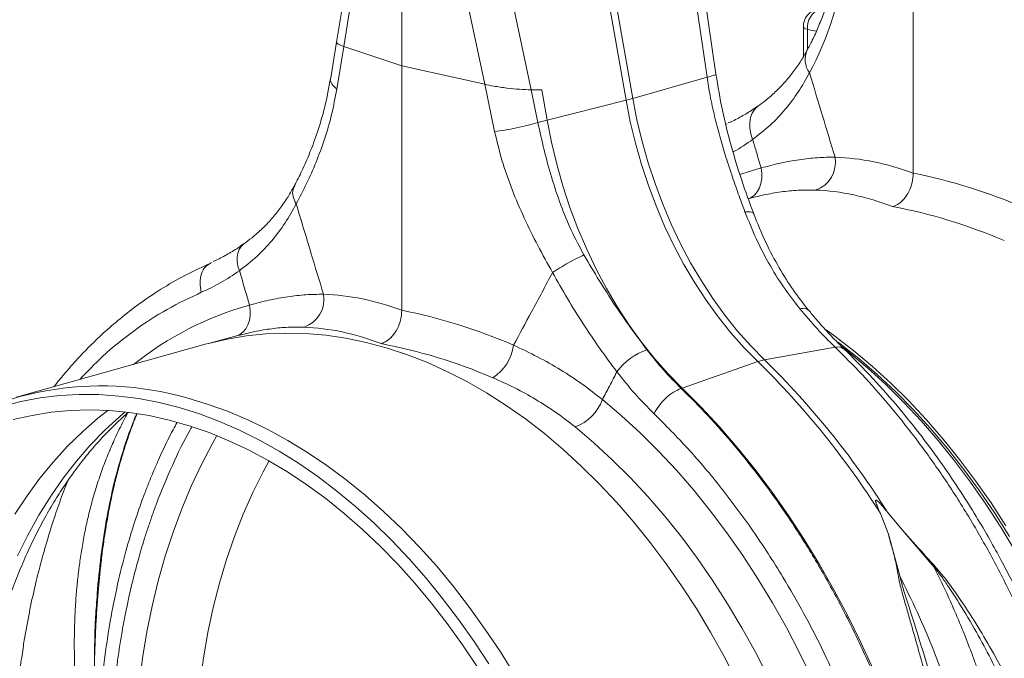
# Model space of a CAD drawing. Units: millimetres. Extents: x -1371 to 9835, y 3700 to 8062.
# Drawn here: x 6758 to 7030, y 4659 to 4836 of the extents above; entities that cross this region are included whole.
import ezdxf

# ---------------------------------------------------------------- set-up
doc = ezdxf.new("R2010")
doc.units = ezdxf.units.MM
doc.linetypes.add('SLD-Solid', pattern=[0])
doc.layers.add('ACO_DRAINAGE', color=7, linetype='SLD-Solid')

# ---------------------------------------------------------------- blocks, each defined once
blk = doc.blocks.new('ACO - 32915 32917 - ISO')
at = {"layer": 'ACO_DRAINAGE', "linetype": 'SLD-Solid', "lineweight": 0}
for p, q in [((238.2, 515.98), (249.92, 448.82)), ((251.77, 449.31), (240.06, 516.39)), ((329.33, 428.65), (329.33, 505.27)), ((267.42, 489.11), (272.33, 455.2)), ((274.77, 455.97), (269.86, 489.89)), ((172.99, 484.07), (169.86, 464.87)), ((174.84, 482), (171.86, 463.65)), ((187.91, 458.34), (187.91, 477)), ((223.64, 451.69), (218.53, 476.02)), ((206.58, 473.5), (210.84, 453.21)), ((298.94, 469.18), (298.94, 460.87)), ((298.99, 468.99), (298.94, 469.18)), ((299.2, 468.75), (298.99, 468.99)), ((299.58, 468.53), (299.2, 468.75)), ((300.11, 468.32), (299.58, 468.53)), ((302.52, 467.87), (300.11, 468.32)), ((300.11, 468.32), (300.11, 462.85)), ((169.86, 464.87), (168.26, 454.98)), ((171.86, 463.65), (169.93, 451.84)), ((171.86, 463.65), (187.91, 458.34)), ((187.91, 390.76), (187.91, 458.34)), ((187.91, 458.34), (210.84, 453.21)), ((272.33, 455.2), (251.77, 449.31)), ((210.84, 453.21), (213.59, 440.14)), ((223.64, 451.69), (226.65, 451.67)), ((225.54, 442.66), (223.64, 451.69)), ((226.65, 451.67), (228.11, 443.31)), ((252.94, 443.35), (251.77, 449.31)), ((228.11, 443.31), (249.92, 448.82)), ((249.92, 448.82), (251.09, 442.85)), ((286.38, 447.15), (285.49, 446.33)), ((286.39, 447.16), (286.38, 447.15)), ((284.34, 444.03), (284.12, 442.64)), ((284.8, 445.27), (284.34, 444.03)), ((285.49, 446.33), (284.8, 445.27)), ((225.54, 442.66), (228.11, 443.31)), ((228.11, 443.31), (229.31, 437.19)), ((251.09, 442.85), (252.51, 436.92)), ((254.36, 437.42), (252.94, 443.35)), ((277.84, 442.3), (277.5, 442.15)), ((284.12, 442.64), (284.15, 441.13)), ((284.15, 441.13), (284.42, 439.56)), ((284.42, 439.56), (284.92, 437.98)), ((229.31, 437.19), (230.76, 431.12)), ((252.51, 436.92), (254.17, 431.06)), ((256.02, 431.55), (254.36, 437.42)), ((230.76, 431.12), (232.47, 425.11)), ((254.17, 431.06), (256.08, 425.28)), ((257.93, 425.77), (256.02, 431.55)), ((281.42, 428.26), (281.97, 428.45)), ((281.97, 428.45), (287.24, 430.09)), ((287.24, 430.09), (287.44, 428.63)), ((287.44, 428.63), (287.42, 427.19)), ((232.47, 425.11), (234.42, 419.18)), ((256.08, 425.28), (258.22, 419.6)), ((260.06, 420.09), (257.93, 425.77)), ((287.21, 425.83), (286.79, 424.58)), ((287.42, 427.19), (287.21, 425.83)), ((284.52, 421.94), (283.64, 421.56)), ((285.43, 422.6), (284.52, 421.94)), ((286.19, 423.49), (285.43, 422.6)), ((286.79, 424.58), (286.19, 423.49)), ((258.22, 419.6), (260.58, 414.05)), ((262.43, 414.55), (260.06, 420.09)), ((284.05, 421.67), (283.72, 421.59)), ((234.42, 419.18), (236.61, 413.37)), ((260.58, 414.05), (263.15, 408.65)), ((265, 409.14), (262.43, 414.55)), ((236.61, 413.37), (239.03, 407.68)), ((143.47, 408.37), (142.92, 407.53)), ((144.18, 409.03), (143.47, 408.37)), ((144.19, 409.03), (144.18, 409.03)), ((263.15, 408.65), (265.93, 403.41)), ((267.78, 403.91), (265, 409.14)), ((142.56, 406.54), (142.38, 405.42)), ((142.92, 407.53), (142.56, 406.54)), ((239.03, 407.68), (241.67, 402.14)), ((135.29, 403.96), (134.46, 403.37)), ((142.38, 405.42), (142.4, 404.22)), ((142.4, 404.22), (142.62, 402.96)), ((142.62, 402.96), (143.03, 401.7)), ((265.93, 403.41), (268.91, 398.37)), ((270.76, 398.86), (267.78, 403.91)), ((241.67, 402.14), (244.52, 396.78)), ((268.91, 398.37), (272.07, 393.53)), ((273.92, 394.02), (270.76, 398.86)), ((244.52, 396.78), (247.57, 391.61)), ((145.82, 392.2), (146.01, 390.74)), ((272.07, 393.53), (275.41, 388.91)), ((277.26, 389.4), (273.92, 394.02)), ((146, 389.31), (145.78, 387.94)), ((146.01, 390.74), (146, 389.31)), ((247.57, 391.61), (250.81, 386.64)), ((280.75, 385.02), (277.26, 389.4)), ((145.37, 386.69), (144.77, 385.61)), ((145.78, 387.94), (145.37, 386.69)), ((250.81, 386.64), (254.23, 381.91)), ((275.41, 388.91), (278.9, 384.53)), ((143.1, 384.05), (142.22, 383.68)), ((144, 384.72), (143.1, 384.05)), ((144.77, 385.61), (144, 384.72)), ((144.94, 383.7), (150.34, 384.26)), ((150.34, 384.26), (155.8, 384.47)), ((155.8, 384.47), (161.32, 384.33)), ((161.32, 384.33), (166.87, 383.86)), ((166.87, 383.86), (172.45, 383.04)), ((278.9, 384.53), (282.55, 380.41)), ((284.39, 380.9), (280.75, 385.02)), ((305.21, 385.38), (307.64, 383.63)), ((133.56, 381.35), (81.41, 366.71)), ((133.56, 381.35), (134.35, 381.57)), ((134.35, 381.57), (134.52, 381.61)), ((142.63, 383.78), (134.52, 381.61)), ((134.52, 381.61), (139.6, 382.81)), ((139.6, 382.81), (144.94, 383.7)), ((172.45, 383.04), (178.04, 381.87)), ((178.04, 381.87), (183.64, 380.37)), ((254.23, 381.91), (257.81, 377.42)), ((307.64, 383.63), (312.89, 379.58)), ((308.5, 381.97), (309.01, 381.58)), ((309.01, 381.58), (314.24, 377.44)), ((183.64, 380.37), (189.24, 378.54)), ((189.24, 378.54), (194.81, 376.37)), ((282.55, 380.41), (286.32, 376.56)), ((288.17, 377.05), (284.39, 380.9)), ((307.71, 380.57), (288.17, 377.05)), ((310.02, 380.36), (311.48, 379.2)), ((311.48, 379.2), (316.64, 374.86)), ((312.89, 379.58), (318.05, 375.24)), ((194.81, 376.37), (200.36, 373.87)), ((257.81, 377.42), (261.55, 373.2)), ((265.42, 369.25), (286.32, 376.56)), ((314.24, 377.44), (319.38, 373)), ((200.36, 373.87), (205.88, 371.05)), ((261.55, 373.2), (265.42, 369.25)), ((316.64, 374.86), (321.7, 370.24)), ((318.05, 375.24), (323.11, 370.61)), ((319.38, 373), (324.42, 368.28)), ((205.88, 371.05), (211.34, 367.91)), ((321.7, 370.24), (326.65, 365.34)), ((323.11, 370.61), (328.06, 365.72)), ((211.34, 367.91), (216.74, 364.46)), ((265.16, 369.16), (265.42, 369.25)), ((265.42, 369.25), (270.65, 364.01)), ((324.42, 368.28), (329.33, 363.29)), ((77.41, 364.19), (82.62, 365.53)), ((82.62, 365.53), (87.91, 366.52)), ((87.91, 366.52), (93.27, 367.17)), ((93.27, 367.17), (98.69, 367.48)), ((98.69, 367.48), (104.17, 367.44)), ((104.17, 367.44), (109.68, 367.06)), ((109.68, 367.06), (115.23, 366.34)), ((115.23, 366.34), (120.8, 365.27)), ((120.8, 365.27), (126.37, 363.86)), ((128.52, 366.53), (134.13, 364.85)), ((134.13, 364.85), (139.74, 362.84)), ((243.38, 366.06), (248.65, 361.6)), ((326.65, 365.34), (331.48, 360.18)), ((328.06, 365.72), (332.89, 360.56)), ((85.69, 361.72), (90.95, 362.57)), ((90.95, 362.57), (96.28, 363.08)), ((96.28, 363.08), (101.68, 363.23)), ((101.68, 363.23), (107.11, 363.04)), ((103.86, 360.9), (106.62, 363.08)), ((107.11, 363.04), (112.59, 362.51)), ((111.45, 362.65), (110, 361.42)), ((112.59, 362.51), (118.09, 361.63)), ((126.37, 363.86), (131.95, 362.11)), ((131.95, 362.11), (137.51, 360.03)), ((139.74, 362.84), (145.32, 360.49)), ((216.74, 364.46), (222.08, 360.71)), ((270.65, 364.01), (275.76, 358.5)), ((329.33, 363.29), (334.13, 358.04)), ((80.51, 360.53), (85.69, 361.72)), ((99.6, 357.2), (103.86, 360.9)), ((110, 361.42), (105.82, 357.58)), ((118.09, 361.63), (123.6, 360.41)), ((123.6, 360.41), (129.12, 358.85)), ((137.51, 360.03), (143.04, 357.62)), ((145.32, 360.49), (150.88, 357.81)), ((222.08, 360.71), (227.33, 356.66)), ((248.65, 361.6), (253.83, 356.86)), ((331.48, 360.18), (336.18, 354.77)), ((332.89, 360.56), (337.59, 355.15)), ((95.51, 353.2), (99.6, 357.2)), ((105.82, 357.58), (101.8, 353.44)), ((129.12, 358.85), (134.62, 356.95)), ((134.62, 356.95), (140.11, 354.71)), ((143.04, 357.62), (148.54, 354.88)), ((150.88, 357.81), (156.38, 354.81)), ((227.33, 356.66), (232.49, 352.32)), ((241.02, 354.14), (235.83, 358.53)), ((253.83, 356.86), (258.89, 351.84)), ((275.76, 358.5), (280.74, 352.74)), ((334.13, 358.04), (338.79, 352.54)), ((135.55, 353.94), (132.51, 348.16)), ((136.78, 356.11), (135.55, 353.94)), ((140.11, 354.71), (145.57, 352.15)), ((148.54, 354.88), (153.99, 351.83)), ((156.38, 354.81), (161.83, 351.49)), ((246.11, 349.46), (241.02, 354.14)), ((336.18, 354.77), (340.74, 349.12)), ((337.59, 355.15), (342.15, 349.5)), ((91.59, 348.91), (95.51, 353.2)), ((101.8, 353.44), (97.96, 349.02)), ((145.57, 352.15), (150.99, 349.26)), ((153.99, 351.83), (159.38, 348.46)), ((161.83, 351.49), (167.22, 347.86)), ((232.49, 352.32), (237.55, 347.69)), ((258.89, 351.84), (263.83, 346.56)), ((280.74, 352.74), (285.58, 346.74)), ((338.79, 352.54), (343.3, 346.79)), ((87.85, 344.34), (91.59, 348.91)), ((97.96, 349.02), (94.3, 344.31)), ((149.58, 346.07), (151.24, 349.12)), ((150.99, 349.26), (156.35, 346.06)), ((159.38, 348.46), (164.71, 344.78)), ((251.08, 344.5), (246.11, 349.46)), ((340.74, 349.12), (345.15, 343.24)), ((342.15, 349.5), (346.56, 343.62)), ((132.51, 348.16), (129.68, 342.14)), ((146.73, 340.35), (149.58, 346.07)), ((156.35, 346.06), (161.65, 342.54)), ((167.22, 347.86), (172.53, 343.93)), ((237.55, 347.69), (242.5, 342.8)), ((263.83, 346.56), (268.63, 341.03)), ((285.58, 346.74), (290.27, 340.51)), ((343.3, 346.79), (347.66, 340.82)), ((84.3, 339.49), (87.85, 344.34)), ((94.3, 344.31), (90.84, 339.34)), ((164.71, 344.78), (169.95, 340.8)), ((172.53, 343.93), (177.75, 339.7)), ((255.93, 339.29), (251.08, 344.5)), ((345.15, 343.24), (349.4, 337.14)), ((346.56, 343.62), (350.82, 337.52)), ((129.68, 342.14), (127.07, 335.91)), ((144.09, 334.41), (146.73, 340.35)), ((161.65, 342.54), (166.87, 338.73)), ((169.95, 340.8), (175.11, 336.53)), ((242.5, 342.8), (247.33, 337.64)), ((268.63, 341.03), (273.3, 335.25)), ((290.27, 340.51), (294.81, 334.06)), ((347.66, 340.82), (351.86, 334.64)), ((80.94, 334.39), (84.3, 339.49)), ((90.84, 339.34), (87.57, 334.11)), ((166.87, 338.73), (172.01, 334.61)), ((177.75, 339.7), (182.87, 335.18)), ((247.33, 337.64), (252.03, 332.23)), ((260.65, 333.81), (255.93, 339.29)), ((127.07, 335.91), (124.69, 329.47)), ((175.11, 336.53), (180.17, 331.98)), ((182.87, 335.18), (187.89, 330.39)), ((273.3, 335.25), (277.82, 329.24)), ((322.09, 335.08), (326.33, 329.96)), ((349.4, 337.14), (353.49, 330.83)), ((350.82, 337.52), (354.91, 331.21)), ((87.57, 334.11), (84.51, 328.63)), ((141.68, 328.25), (144.09, 334.41)), ((172.01, 334.61), (177.05, 330.21)), ((252.03, 332.23), (256.59, 326.58)), ((265.22, 328.1), (260.65, 333.81)), ((294.81, 334.06), (299.18, 327.39)), ((320.24, 334.59), (322.48, 328.9)), ((351.86, 334.64), (355.9, 328.24)), ((124.69, 329.47), (122.53, 322.83)), ((177.05, 330.21), (181.98, 325.53)), ((180.17, 331.98), (185.12, 327.15)), ((187.89, 330.39), (192.79, 325.32)), ((326.33, 329.96), (335.01, 319.89)), ((353.49, 330.83), (357.41, 324.33)), ((84.51, 328.63), (81.65, 322.92)), ((139.49, 321.89), (141.68, 328.25)), ((185.12, 327.15), (189.95, 322.06)), ((269.65, 322.15), (265.22, 328.1)), ((277.82, 329.24), (282.18, 323.01)), ((299.18, 327.39), (303.38, 320.53)), ((325.58, 317.36), (322.48, 328.9)), ((181.98, 325.53), (186.8, 320.57)), ((192.79, 325.32), (197.56, 319.99)), ((256.59, 326.58), (261, 320.7)), ((122.53, 322.83), (120.6, 316.01)), ((137.53, 315.35), (139.49, 321.89)), ((189.95, 322.06), (194.65, 316.71)), ((273.91, 315.98), (269.65, 322.15)), ((282.18, 323.01), (286.38, 316.56)), ((186.8, 320.57), (191.5, 315.36)), ((197.56, 319.99), (202.19, 314.42)), ((261, 320.7), (265.26, 314.59)), ((303.38, 320.53), (307.4, 313.49)), ((120.6, 316.01), (118.92, 309.01)), ((194.65, 316.71), (199.21, 311.12)), ((278, 309.6), (273.91, 315.98)), ((286.38, 316.56), (290.4, 309.93)), ((135.81, 308.62), (137.53, 315.35)), ((191.5, 315.36), (196.05, 309.91)), ((202.19, 314.42), (206.68, 308.61)), ((265.26, 314.59), (269.35, 308.29)), ((307.4, 313.49), (311.23, 306.27)), ((199.21, 311.12), (203.62, 305.3)), ((103.49, 309.05), (103.21, 304.66)), ((118.92, 309.01), (117.47, 301.87)), ((134.33, 301.74), (135.81, 308.62)), ((196.05, 309.91), (200.46, 304.21)), ((206.68, 308.61), (211.01, 302.57)), ((269.35, 308.29), (273.26, 301.78)), ((281.92, 303.02), (278, 309.6)), ((290.4, 309.93), (294.24, 303.1)), ((203.62, 305.3), (207.88, 299.25)), ((311.23, 306.27), (314.87, 298.89)), ((200.46, 304.21), (204.72, 298.29)), ((211.01, 302.57), (215.17, 296.32)), ((285.66, 296.27), (281.92, 303.02)), ((294.24, 303.1), (297.9, 296.11)), ((117.47, 301.87), (116.26, 294.57)), ((133.09, 294.71), (134.33, 301.74)), ((273.26, 301.78), (277, 295.1)), ((204.72, 298.29), (208.81, 292.15)), ((207.88, 299.25), (211.97, 293)), ((314.87, 298.89), (318.31, 291.36)), ((116.26, 294.57), (115.3, 287.15)), ((132.09, 287.54), (133.09, 294.71)), ((215.17, 296.32), (219.17, 289.86)), ((277, 295.1), (280.54, 288.24)), ((289.2, 289.34), (285.66, 296.27)), ((297.9, 296.11), (301.36, 288.96))]:
    blk.add_line(p, q, dxfattribs=at)
for centre, radius, start, end in [((303.94, 469.18), 5, 104.998, 180), ((305.52, 468.95), 5.45, 110.3029, 186.6525), ((305.68, 460.08), 6.23, 155.1198, 215.9613), ((234.89, 508.59), 61.63, 284.1082, 285.8877), ((299.74, 431.64), 8.08, 288.4997, 10.1629), ((158.32, 393.76), 8.08, 288.4997, 10.1629), ((170.01, 305.46), 90.05, 105.5842, 128.6369), ((206.19, 382.86), 12.76, 302.6531, 352.0676), ((261.42, 363.43), 17.41, 109.3043, 143.6973), ((290.38, 365.12), 12.14, 100.4767, 109.5192), ((125.7, 212.06), 229.92, 32.2045, 45.6833), ((127.55, 212.55), 229.92, 32.2045, 45.6833), ((104.78, 283.78), 86.08, 73.9966, 126.4534), ((231.36, 370.56), 12.83, 290.401, 339.4916)]:
    blk.add_arc(centre, radius, start, end, dxfattribs=at)
for centre, major_axis, ratio, start_param, end_param in [((248.58, 540.05), (-21.37, 109.29), 0.559366, 3.739044, 4.128018), ((330.14, 248.18), (-35.93, 183.83), 0.559314, 5.954421, 6.15467), ((328.18, 248.71), (-71.6, 173.37), 0.796468, 5.597182, 5.797431), ((323.59, 246.95), (-33.97, 176.07), 0.553816, 5.947967, 6.155646), ((323.59, 246.95), (-70.02, 165.41), 0.801232, 5.589463, 5.797141), ((188.72, 210.3), (-35.93, 183.83), 0.559314, 5.954421, 6.15467), ((186.76, 210.82), (-71.6, 173.37), 0.796468, 5.597182, 5.797431), ((182.17, 209.07), (-33.97, 176.07), 0.553816, 5.947967, 6.155646), ((182.17, 209.07), (-70.02, 165.41), 0.801232, 5.589463, 5.797141)]:
    blk.add_ellipse(centre, major_axis=major_axis, ratio=ratio, start_param=start_param, end_param=end_param, dxfattribs=at)
for points, knots in [([(309.68, 492.87), (309.54, 492.03), (309.12, 489.59), (308.32, 485.68), (307.22, 481.2), (305.98, 476.92), (304.59, 472.85), (303.07, 469), (301.55, 465.61), (300.49, 463.59), (300.03, 462.7)], [0, 0, 0, 0, 0.071775, 0.208628, 0.345354, 0.481956, 0.61846, 0.754908, 0.891351, 1, 1, 1, 1]), ([(171.86, 463.65), (171.23, 463.89), (170.03, 464.34), (169.95, 464.7), (169.92, 464.87)], [0, 0, 0, 0, 0.525027, 1, 1, 1, 1]), ([(300, 462.71), (299.44, 461.69), (298.25, 459.57), (296.16, 456.59), (293.81, 453.72), (291.22, 451.08), (288.75, 448.89), (287.04, 447.68), (286.36, 447.2)], [0, 0, 0, 0, 0.163251, 0.342624, 0.522692, 0.702635, 0.88204, 1, 1, 1, 1]), ([(168.26, 454.98), (167.74, 452.27), (166.77, 447.08), (164.72, 440.19), (162.55, 434.32), (160.39, 429.37), (158.93, 426.54), (158.24, 425.21)], [0, 0, 0, 0, 0.240873, 0.461107, 0.660885, 0.840455, 1, 1, 1, 1]), ([(168.28, 454.97), (168.27, 454.96), (168, 454.47), (168.44, 453.34), (169.45, 452.33), (169.93, 451.84)], [0, 0, 0, 0, 0.018951, 0.522957, 1, 1, 1, 1]), ([(272.33, 455.2), (272.93, 455.34), (274.17, 455.63), (274.89, 455.89), (274.71, 455.95), (274.68, 455.96)], [0, 0, 0, 0, 0.439389, 0.903612, 1, 1, 1, 1]), ([(272.33, 455.2), (272.59, 453.51), (273.16, 449.85), (274.35, 444.42), (275.75, 438.96), (277.36, 433.6), (279.08, 428.28), (280.93, 423.01), (282.18, 419.64), (282.8, 417.98)], [0, 0, 0, 0, 0.131555, 0.284699, 0.427391, 0.565191, 0.715043, 0.859848, 1, 1, 1, 1]), ([(285.21, 417.42), (284.08, 420.49), (281.83, 426.63), (278.91, 436.21), (276.43, 446), (275.32, 452.65), (274.77, 455.97)], [0, 0, 0, 0, 0.25001, 0.499912, 0.749931, 1, 1, 1, 1]), ([(300.63, 456.41), (299.65, 454.64), (297.67, 451.08), (294, 446.25), (289.82, 441.79), (286.56, 439.25), (284.92, 437.98)], [0, 0, 0, 0, 0.24557, 0.4928, 0.745429, 1, 1, 1, 1]), ([(300.63, 456.41), (301.83, 452.45), (304.18, 444.67), (306.53, 436.89), (307.69, 433.07)], [0, 0, 0, 0, 0.509373, 1, 1, 1, 1]), ([(223.64, 451.69), (222.62, 451.72), (220.58, 451.78), (216.92, 452.16), (213.53, 452.65), (211.65, 453.04), (210.84, 453.21)], [0, 0, 0, 0, 0.262538, 0.524739, 0.795048, 1, 1, 1, 1]), ([(169.93, 451.84), (169.49, 449.49), (168.59, 444.67), (166.61, 437.97), (164.26, 431.63), (161.61, 425.71), (159.69, 422.02), (158.72, 420.16)], [0, 0, 0, 0, 0.192144, 0.395226, 0.597912, 0.797375, 1, 1, 1, 1]), ([(286.4, 447.27), (286.05, 447.01), (284.67, 445.99), (282.19, 444.52), (279.8, 443.21), (278.44, 442.65), (278.17, 442.54)], [0, 0, 0, 0, 0.132685, 0.516578, 0.903872, 1, 1, 1, 1]), ([(225.54, 442.66), (224.67, 442.41), (222.89, 441.89), (219.63, 441.14), (216.35, 440.51), (214.49, 440.26), (213.59, 440.14)], [0, 0, 0, 0, 0.243129, 0.5, 0.756871, 1, 1, 1, 1]), ([(238.28, 406.05), (237.07, 408.3), (234.67, 412.76), (231.75, 420.01), (229.27, 427.45), (227.22, 435.11), (226.1, 440.15), (225.54, 442.66)], [0, 0, 0, 0, 0.197405, 0.391324, 0.601142, 0.800823, 1, 1, 1, 1]), ([(213.59, 440.14), (214.22, 437.51), (215.51, 432.1), (218.33, 424.11), (221.69, 416.25), (225.48, 408.6), (228.22, 403.66), (229.6, 401.17)], [0, 0, 0, 0, 0.192144, 0.395226, 0.597912, 0.797375, 1, 1, 1, 1]), ([(284.92, 437.98), (283.23, 436.78), (281.45, 435.52), (279.58, 434.6), (279.5, 434.56)], [0, 0, 0, 0, 0.956288, 1, 1, 1, 1]), ([(287.24, 430.09), (286.79, 431.63), (286.02, 434.26), (285.24, 436.89), (284.92, 437.98)], [0, 0, 0, 0, 0.587397, 1, 1, 1, 1]), ([(287.24, 430.09), (289.04, 430.56), (292.65, 431.52), (297.84, 432.44), (302.89, 433.02), (306.09, 433.05), (307.69, 433.07)], [0, 0, 0, 0, 0.247772, 0.496439, 0.747784, 1, 1, 1, 1]), ([(329.33, 428.65), (329.27, 427.78), (329.15, 426.03), (328.18, 423.49), (326.75, 421.37), (325.14, 419.97), (324.04, 419.57), (323.59, 419.41)], [0, 0, 0, 0, 0.2105201, 0.420996, 0.6327914, 0.8477402, 1, 1, 1, 1]), ([(158.19, 425.16), (157.63, 424.15), (156.44, 421.99), (154.35, 418.95), (151.98, 416), (149.37, 413.29), (146.78, 410.96), (144.95, 409.64), (144.16, 409.07)], [0, 0, 0, 0, 0.158365, 0.335299, 0.512376, 0.688972, 0.864973, 1, 1, 1, 1]), ([(158.34, 425.16), (158.15, 424.84), (157.65, 423.99), (157.72, 422.21), (158.39, 420.84), (158.72, 420.16)], [0, 0, 0, 0, 0.231151, 0.615575, 1, 1, 1, 1]), ([(302.3, 423.98), (300.86, 424), (297.98, 424.04), (293.38, 423.6), (288.76, 422.86), (285.56, 422.04), (284.05, 421.66)], [0, 0, 0, 0, 0.254484, 0.509876, 0.76818, 1, 1, 1, 1]), ([(158.72, 420.16), (157.74, 418.38), (155.76, 414.82), (152.1, 409.98), (147.92, 405.52), (144.67, 402.97), (143.03, 401.7)], [0, 0, 0, 0, 0.245567, 0.492797, 0.74543, 1, 1, 1, 1]), ([(158.72, 420.16), (160.08, 415.65), (162.6, 407.33), (165.11, 399), (166.26, 395.18)], [0, 0, 0, 0, 0.54149, 1, 1, 1, 1]), ([(282.8, 417.98), (283.33, 417.99), (284.44, 418.01), (285.18, 417.75), (285.15, 417.45), (285.14, 417.4)], [0, 0, 0, 0, 0.444448, 0.915162, 1, 1, 1, 1]), ([(282.8, 417.98), (283.78, 415.5), (285.71, 410.64), (289.3, 403.73), (293.3, 397.19), (296.42, 393.18), (297.96, 391.19)], [0, 0, 0, 0, 0.253768, 0.498353, 0.751566, 1, 1, 1, 1]), ([(300.34, 390.8), (298.94, 392.6), (296.04, 396.32), (292.11, 402.59), (288.37, 409.61), (286.28, 414.76), (285.21, 417.42)], [0, 0, 0, 0, 0.227758, 0.469507, 0.726359, 1, 1, 1, 1]), ([(144.19, 409.14), (143.81, 408.86), (142.4, 407.81), (139.86, 406.3), (137.41, 404.95), (136.02, 404.37), (135.73, 404.25)], [0, 0, 0, 0, 0.1376253, 0.5184864, 0.9020802, 1, 1, 1, 1]), ([(255.67, 379.86), (254.19, 381.84), (251.21, 385.8), (246.8, 392.22), (242.45, 398.95), (239.67, 403.68), (238.28, 406.05)], [0, 0, 0, 0, 0.245594, 0.492915, 0.745566, 1, 1, 1, 1]), ([(134.4, 403.47), (131.94, 402.33), (127.19, 400.13), (120.6, 396.22), (114.72, 392.18), (109.52, 388.09), (104.95, 384.07), (100.98, 380.21), (97.58, 376.59), (94.59, 373.15), (92.7, 370.86), (91.79, 369.66), (91.75, 369.61)], [0, 0, 0, 0, 0.154272, 0.297403, 0.429406, 0.550286, 0.660051, 0.758709, 0.84627, 0.922743, 0.996569, 1, 1, 1, 1]), ([(134.46, 403.37), (134.17, 403.19), (133.29, 402.65), (132.43, 400.9), (131.97, 398.42), (132.32, 396.62), (132.49, 395.72)], [0, 0, 0, 0, 0.14413, 0.42942, 0.71471, 1, 1, 1, 1]), ([(143.03, 401.7), (141.33, 400.54), (137.91, 398.23), (134.3, 396.56), (132.49, 395.72)], [0, 0, 0, 0, 0.498431, 1, 1, 1, 1]), ([(145.82, 392.2), (145.37, 393.74), (144.44, 396.91), (143.51, 400.07), (143.03, 401.7)], [0, 0, 0, 0, 0.4878938, 1, 1, 1, 1]), ([(229.6, 401.17), (227.66, 397.55), (224.06, 390.86), (220.47, 384.17), (218.83, 381.1)], [0, 0, 0, 0, 0.54149, 1, 1, 1, 1]), ([(229.6, 401.17), (230.96, 398.77), (233.68, 393.94), (238.06, 386.95), (242.64, 380.14), (245.8, 375.88), (247.39, 373.74)], [0, 0, 0, 0, 0.245567, 0.492797, 0.74543, 1, 1, 1, 1]), ([(132.49, 395.72), (129.32, 394.23), (122.92, 391.23), (113.82, 385.23), (105.71, 378.78), (100.95, 373.79), (98.87, 371.61)], [0, 0, 0, 0, 0.259616, 0.523552, 0.791824, 1, 1, 1, 1]), ([(145.82, 392.2), (147.62, 392.68), (151.23, 393.63), (156.42, 394.55), (161.47, 395.13), (164.66, 395.16), (166.26, 395.18)], [0, 0, 0, 0, 0.247772, 0.496439, 0.747784, 1, 1, 1, 1]), ([(187.91, 390.76), (187.85, 389.89), (187.73, 388.15), (186.76, 385.6), (185.33, 383.48), (183.71, 382.08), (182.62, 381.69), (182.17, 381.52)], [0, 0, 0, 0, 0.21052, 0.420996, 0.632791, 0.84774, 1, 1, 1, 1]), ([(300.27, 390.78), (300.06, 390.98), (299.59, 391.43), (298.54, 391.27), (297.96, 391.19)], [0, 0, 0, 0, 0.446335, 1, 1, 1, 1]), ([(297.96, 391.19), (299.54, 389.32), (302.7, 385.56), (306.04, 382.23), (307.71, 380.57)], [0, 0, 0, 0, 0.498408, 1, 1, 1, 1]), ([(310.2, 380.11), (309.89, 380.4), (308.41, 381.79), (305.82, 384.52), (302.84, 387.8), (301.05, 390), (300.35, 390.86)], [0, 0, 0, 0, 0.091521, 0.435086, 0.779617, 1, 1, 1, 1]), ([(160.88, 386.1), (159.44, 386.11), (156.56, 386.15), (151.96, 385.71), (147.33, 384.97), (144.14, 384.15), (142.63, 383.77)], [0, 0, 0, 0, 0.254484, 0.509876, 0.76818, 1, 1, 1, 1]), ([(243.38, 366.06), (241.53, 367.52), (237.83, 370.43), (231.82, 374.35), (225.52, 377.97), (221.06, 380.05), (218.83, 381.1)], [0, 0, 0, 0, 0.247772, 0.496439, 0.747784, 1, 1, 1, 1]), ([(265.16, 369.16), (263.51, 370.82), (260.19, 374.15), (257.18, 377.95), (255.67, 379.86)], [0, 0, 0, 0, 0.498407, 1, 1, 1, 1]), ([(307.71, 380.57), (310.21, 378.07), (315.28, 373.03), (322.66, 364.66), (329.93, 355.58), (337.02, 345.74), (343.73, 335.39), (350.02, 324.58), (355.86, 313.4), (360.71, 302.97), (364.68, 293.51), (367.05, 287.36), (368.53, 283.28), (369.21, 281.36), (369.88, 279.44), (370.54, 277.5), (371.19, 275.55), (371.82, 273.59), (373.14, 269.42), (375.14, 262.68), (377.67, 253.01), (380.07, 242.32), (382.22, 230.6), (383.89, 218.69), (385.06, 206.72), (385.72, 194.84), (385.84, 182.41), (385.35, 169.51), (384.13, 156.24), (382.13, 142.91), (379.38, 130.03), (376.01, 118.03), (372.19, 107.11), (368.02, 97.24), (363.6, 88.39), (358.86, 80.21), (353.86, 72.74), (348.66, 66.02), (344.09, 60.84), (340.22, 56.88), (337.82, 54.62), (336.3, 53.25), (335.61, 52.64), (334.93, 52.05), (334.26, 51.48), (333.59, 50.92), (332.94, 50.37), (329.83, 47.85), (324.16, 43.72), (315.74, 38.72), (309.92, 36.2), (307.07, 34.97)], [0, 0, 0, 0, 0.027022, 0.054744, 0.083164, 0.112283, 0.142101, 0.170561, 0.19963, 0.229308, 0.24923, 0.269417, 0.273986, 0.278568, 0.283163, 0.287772, 0.292394, 0.297029, 0.301678, 0.321918, 0.344362, 0.369011, 0.395865, 0.424922, 0.450822, 0.478251, 0.507211, 0.5377, 0.569719, 0.603266, 0.636862, 0.668917, 0.699432, 0.728406, 0.755839, 0.781731, 0.808901, 0.83414, 0.857446, 0.871771, 0.885254, 0.888165, 0.891034, 0.89386, 0.896644, 0.899386, 0.902085, 0.904742, 0.937334, 0.969381, 1, 1, 1, 1]), ([(310.13, 379.97), (309.91, 380.19), (309.36, 380.72), (308.32, 380.62), (307.71, 380.57)], [0, 0, 0, 0, 0.408357, 1, 1, 1, 1]), ([(315.77, 38.98), (315.9, 39.04), (318.96, 40.45), (324.46, 43.96), (330.84, 48.47), (335.36, 52.21), (338.25, 54.77), (340.7, 57.09), (342.73, 59.11), (344.37, 60.82), (345.72, 62.28), (347.03, 63.74), (348.52, 65.46), (350.34, 67.64), (352.47, 70.32), (355.36, 74.18), (358.78, 79.17), (362.51, 85.24), (366.38, 92.28), (370.27, 100.37), (374.05, 109.55), (377.34, 119), (380.12, 128.57), (382.36, 138.04), (384.1, 147.18), (385.38, 155.8), (386.28, 163.84), (386.87, 171.26), (387.18, 177.38), (387.32, 182.18), (387.37, 185.67), (387.38, 188.95), (387.34, 192.58), (387.23, 197.13), (386.98, 202.73), (386.56, 209.06), (385.92, 216.01), (385.04, 223.52), (383.84, 231.82), (382.29, 240.59), (380.46, 249.35), (378.45, 257.67), (376.35, 265.41), (373.9, 273.58), (371.11, 281.96), (368.02, 290.29), (365.48, 296.61), (363.51, 301.23), (362.02, 304.58), (360.41, 308.11), (358.53, 312.08), (356.24, 316.68), (353.55, 321.84), (350.35, 327.64), (346.61, 334.03), (342.27, 340.93), (337.29, 348.3), (331.62, 356.03), (325.22, 364.02), (318.06, 372.2), (312.88, 377.37), (310.2, 380.05)], [0, 0, 0, 0, 0.001417, 0.032981, 0.063553, 0.077476, 0.089925, 0.100674, 0.109724, 0.117076, 0.123017, 0.128351, 0.135358, 0.144079, 0.154513, 0.166659, 0.187676, 0.208548, 0.229209, 0.257041, 0.284482, 0.311532, 0.338191, 0.363833, 0.387667, 0.409694, 0.429915, 0.448334, 0.464905, 0.475009, 0.48341, 0.490338, 0.498808, 0.50976, 0.523194, 0.539108, 0.555067, 0.572925, 0.592681, 0.614253, 0.635505, 0.655482, 0.674186, 0.691616, 0.715275, 0.736097, 0.754084, 0.763356, 0.771643, 0.780118, 0.790949, 0.802884, 0.816808, 0.832722, 0.850628, 0.870527, 0.892421, 0.916313, 0.942205, 0.970099, 1, 1, 1, 1]), ([(243.38, 366.06), (244.03, 367.31), (245.37, 369.87), (246.71, 372.43), (247.39, 373.74)], [0, 0, 0, 0, 0.4878938, 1, 1, 1, 1]), ([(247.39, 373.74), (249.02, 371.69), (252.29, 367.58), (255.87, 363.98), (257.67, 362.18)], [0, 0, 0, 0, 0.498431, 1, 1, 1, 1]), ([(213.07, 372.11), (215.11, 371.2), (219.19, 369.37), (225.01, 366.14), (230.61, 362.58), (234.09, 359.88), (235.83, 358.53)], [0, 0, 0, 0, 0.247667, 0.496217, 0.747602, 1, 1, 1, 1]), ([(239.6, 17), (240.75, 17.14), (244.78, 17.62), (251.54, 19.3), (259.91, 22), (267.19, 25.19), (273.44, 28.51), (277.33, 30.89), (279.84, 32.56), (281, 33.35), (282.16, 34.17), (283.31, 35.01), (284.46, 35.86), (285.6, 36.74), (288.04, 38.66), (291.88, 41.93), (297.14, 46.99), (302.65, 53.02), (308.31, 60.13), (313.66, 67.94), (318.62, 76.34), (323.16, 85.22), (327.45, 95.12), (331.4, 106.08), (334.91, 118.11), (337.8, 131.04), (339.95, 144.41), (341.3, 157.71), (341.93, 170.64), (341.92, 183.1), (341.38, 195.02), (340.35, 206.75), (338.87, 218.18), (336.99, 229.23), (335.08, 238.37), (333.32, 245.77), (332.16, 250.19), (331.4, 252.95), (331.06, 254.19), (330.71, 255.4), (330.37, 256.6), (330.02, 257.77), (329.68, 258.93), (328.02, 264.42), (324.82, 274.06), (319.59, 287.5), (313.86, 300.27), (307.71, 312.35), (301.19, 323.7), (294.38, 334.31), (287.32, 344.17), (280.08, 353.25), (272.72, 361.62), (267.66, 366.67), (265.16, 369.16)], [0, 0, 0, 0, 0.0106243, 0.0370442, 0.063907, 0.0912126, 0.1094788, 0.1279381, 0.1321088, 0.1362894, 0.1404796, 0.1446796, 0.1488893, 0.1531087, 0.1573379, 0.1761201, 0.1969678, 0.2198809, 0.2448597, 0.2719041, 0.2960205, 0.3215718, 0.348558, 0.3769793, 0.4068357, 0.4381274, 0.4693733, 0.4991951, 0.5275924, 0.5545651, 0.5801129, 0.6042354, 0.6295597, 0.6530959, 0.6748436, 0.688218, 0.700813, 0.7035335, 0.7062146, 0.7088565, 0.7114591, 0.7140224, 0.7165464, 0.7190311, 0.7500544, 0.7804278, 0.8101511, 0.8392241, 0.8676468, 0.8954189, 0.9225404, 0.9490112, 0.9748311, 1, 1, 1, 1]), ([(198.24, 41.27), (197.77, 41.35), (195.63, 41.73), (191.79, 42.71), (186.75, 44.22), (181.71, 46.04), (176.69, 48.14), (171.68, 50.53), (166.71, 53.2), (161.77, 56.15), (156.87, 59.37), (152.03, 62.86), (147.25, 66.62), (142.54, 70.63), (137.9, 74.9), (133.35, 79.41), (128.9, 84.15), (124.55, 89.13), (120.32, 94.32), (116.2, 99.73), (112.22, 105.34), (108.37, 111.14), (104.66, 117.12), (101.1, 123.28), (97.71, 129.6), (94.47, 136.06), (91.41, 142.66), (88.52, 149.39), (85.82, 156.23), (83.3, 163.17), (80.98, 170.2), (78.85, 177.3), (76.93, 184.47), (75.2, 191.68), (73.69, 198.93), (72.39, 206.2), (71.29, 213.47), (70.42, 220.74), (69.75, 227.99), (69.31, 235.21), (69.08, 242.38), (69.07, 249.49), (69.27, 256.53), (69.69, 263.49), (70.33, 270.34), (71.18, 277.08), (72.23, 283.71), (73.5, 290.19), (74.96, 296.53), (76.63, 302.71), (78.49, 308.72), (80.55, 314.55), (82.79, 320.19), (85.22, 325.64), (87.82, 330.87), (90.6, 335.89), (93.54, 340.69), (96.65, 345.25), (99.91, 349.58), (103.32, 353.67), (106.88, 357.49), (109.86, 360.43), (111.7, 361.99), (112.25, 362.46)], [0, 0, 0, 0, 0.00483, 0.021945, 0.038986, 0.055959, 0.072872, 0.089734, 0.106552, 0.123335, 0.14009, 0.156822, 0.173538, 0.190242, 0.206939, 0.22363, 0.24032, 0.257008, 0.273698, 0.290391, 0.307086, 0.323786, 0.340489, 0.357197, 0.37391, 0.390626, 0.407346, 0.42407, 0.440797, 0.457526, 0.474257, 0.490989, 0.507721, 0.524453, 0.541184, 0.557914, 0.57464, 0.591364, 0.608084, 0.6248, 0.64151, 0.658216, 0.674916, 0.69161, 0.708299, 0.724982, 0.74166, 0.758333, 0.775002, 0.791669, 0.808335, 0.825001, 0.841672, 0.858348, 0.875036, 0.891739, 0.908463, 0.925214, 0.942, 0.958828, 0.975707, 0.992645, 1, 1, 1, 1]), ([(112.12, 362.35), (111.94, 362.01), (110.94, 360.18), (109.62, 357.48), (108.25, 354.52), (107.46, 352.71), (106.73, 351), (106, 349.17), (105.18, 347), (104.39, 344.76), (103.47, 341.98), (102.46, 338.6), (101.4, 334.54), (100.43, 330.24), (99.6, 325.86), (99.03, 322.22), (98.65, 319.41), (98.4, 317.33), (98.17, 315.18), (97.97, 312.95), (97.79, 310.64), (97.64, 308.26), (97.52, 305.8), (97.41, 302.64), (97.35, 298.33), (97.43, 292.71), (97.68, 287.18), (98.06, 281.65), (98.54, 276.4), (99.18, 270.77), (99.91, 265.47), (100.84, 259.47), (102.03, 252.79), (103.53, 245.47), (105.16, 238.22), (106.95, 230.97), (108.89, 223.66), (110.25, 218.91), (110.92, 216.58)], [0, 0, 0, 0, 0.008933, 0.047804, 0.06736, 0.081887, 0.091706, 0.108425, 0.125477, 0.142865, 0.160587, 0.189562, 0.219839, 0.251422, 0.284313, 0.314992, 0.329162, 0.343766, 0.358804, 0.374277, 0.390183, 0.406524, 0.4233, 0.44051, 0.470718, 0.510321, 0.552859, 0.580188, 0.618894, 0.655251, 0.689259, 0.720919, 0.77049, 0.816996, 0.860444, 0.908607, 0.955121, 1, 1, 1, 1]), ([(102.98, 294.62), (103.02, 295.95), (103.12, 298.93), (103.33, 303.53), (103.62, 308.37), (103.91, 312.21), (104.16, 315.07), (104.35, 317.06), (104.56, 319.1), (104.79, 321.2), (105.05, 323.36), (105.34, 325.56), (105.75, 328.43), (106.34, 332.19), (107.15, 336.63), (108.1, 341.09), (109.12, 345.33), (110.27, 349.49), (111.53, 353.56), (113, 357.79), (114.07, 360.55), (114.66, 362.06)], [0, 0, 0, 0, 0.0519115, 0.1157206, 0.1823912, 0.2462858, 0.2729417, 0.3006016, 0.3292663, 0.3589367, 0.3896136, 0.4212978, 0.4539902, 0.514315, 0.5871155, 0.6537403, 0.7196032, 0.7865652, 0.8536826, 0.920335, 1, 1, 1, 1]), ([(114.55, 362.08), (114.22, 361.24), (113.35, 359.06), (112, 355.36), (110.09, 349.58), (108.06, 342.06), (106.13, 332.61), (104.7, 322.71), (103.84, 314.86), (103.56, 310.18), (103.49, 309.05)], [0, 0, 0, 0, 0.055216, 0.144325, 0.233382, 0.411509, 0.589498, 0.767137, 0.944151, 1, 1, 1, 1]), ([(257.67, 362.18), (260.84, 358.99), (267.24, 352.56), (276.35, 341.7), (285.12, 329.89), (292.7, 318.18), (299.19, 306.89), (304.69, 296.22), (309.23, 286.36), (312.92, 277.49), (315.77, 270.04), (317.61, 264.79), (318.6, 261.84), (318.9, 260.91), (319.2, 259.99), (319.5, 259.06), (319.8, 258.13), (320.9, 254.64), (322.59, 248.95), (324.58, 241.42), (326.1, 235.04), (327.22, 229.84), (328.01, 225.85), (328.51, 223.16), (328.83, 221.35), (329.1, 219.83), (329.43, 217.86), (329.91, 214.86), (330.53, 210.66), (331.24, 205.11), (331.93, 198.56), (332.53, 191.13), (332.91, 183.45), (333.07, 175.97), (333.02, 169.12), (332.81, 162.82), (332.48, 157.08), (332.02, 151.33), (331.43, 145.74), (330.74, 140.45), (330.07, 136.12), (329.41, 132.26), (328.67, 128.29), (327.69, 123.65), (326.42, 118.28), (324.79, 112.2), (322.74, 105.48), (320.19, 98.19), (317.06, 90.42), (313.89, 83.61), (310.87, 77.81), (308.79, 74.15), (307.15, 71.44), (306, 69.59), (304.68, 67.55), (303.16, 65.3), (301.42, 62.84), (298.87, 59.41), (295.29, 54.96), (291.9, 51.21), (289.51, 48.76), (288.41, 47.66), (287.27, 46.56), (286.1, 45.46), (284.89, 44.35), (283.65, 43.24), (282.36, 42.14), (279.41, 39.68), (274.54, 36.01), (267.41, 31.51), (259.54, 27.48), (250.89, 24.08), (242.44, 21.74), (234.87, 20.4), (228.4, 19.72), (222.19, 19.49), (215.75, 19.68), (209.09, 20.32), (202.23, 21.42), (197.59, 22.57), (195.24, 23.15)], [0, 0, 0, 0, 0.029343, 0.059173, 0.089494, 0.120307, 0.143639, 0.167248, 0.191135, 0.207054, 0.223095, 0.237312, 0.239181, 0.241051, 0.242923, 0.244797, 0.246672, 0.248549, 0.265876, 0.280832, 0.293415, 0.303625, 0.31146, 0.316919, 0.319454, 0.322038, 0.325895, 0.330975, 0.339652, 0.350505, 0.363537, 0.378098, 0.394225, 0.408899, 0.422567, 0.435228, 0.446879, 0.457522, 0.470506, 0.48158, 0.490742, 0.497992, 0.506291, 0.516392, 0.528296, 0.542003, 0.557516, 0.574835, 0.593962, 0.614899, 0.627417, 0.640503, 0.645298, 0.650483, 0.656438, 0.663164, 0.670661, 0.67893, 0.695355, 0.714172, 0.71815, 0.72222, 0.726383, 0.730638, 0.734985, 0.739425, 0.743958, 0.748582, 0.770312, 0.793484, 0.818098, 0.844155, 0.871655, 0.892184, 0.90899, 0.926262, 0.944, 0.962202, 0.980869, 1, 1, 1, 1]), ([(125.74, 359.68), (125.04, 358.39), (123.22, 355.03), (121.34, 350.99), (119.92, 347.77), (119.27, 346.25), (118.63, 344.71), (118, 343.16), (117.38, 341.58), (116.77, 339.99), (115.51, 336.6), (113.61, 331.04), (111.22, 322.88), (108.96, 313.65), (106.95, 303.3), (105.44, 292.48), (104.43, 282.04), (104.18, 275.37), (104.06, 272.27)], [0, 0, 0, 0, 0.0534398, 0.1387272, 0.1580287, 0.1773866, 0.196801, 0.2162718, 0.2357989, 0.2553825, 0.2750225, 0.360531, 0.4553551, 0.5594934, 0.6729443, 0.7957063, 0.9051257, 1, 1, 1, 1]), ([(107.57, 247.53), (107.49, 248.83), (107.2, 253.61), (107.11, 261.74), (107.3, 271.48), (107.77, 279.18), (108.28, 284.96), (108.73, 289.26), (109.27, 293.52), (109.88, 297.74), (110.49, 301.47), (110.99, 304.22), (111.42, 306.46), (111.93, 309.02), (112.74, 312.74), (113.8, 317.19), (115.13, 322.23), (116.29, 326.15), (117.2, 328.99), (117.71, 330.58), (118.26, 332.2), (118.84, 333.86), (119.45, 335.56), (121.21, 340.33), (124.4, 347.85), (127.72, 354.89), (129.71, 358.22), (129.87, 358.48)], [0, 0, 0, 0, 0.031242, 0.115081, 0.197574, 0.270184, 0.306482, 0.342775, 0.379062, 0.415343, 0.451618, 0.475985, 0.487703, 0.510776, 0.543969, 0.587279, 0.631475, 0.682801, 0.697422, 0.712533, 0.728131, 0.744219, 0.760795, 0.77786, 0.884977, 0.990784, 1, 1, 1, 1]), ([(88.95, 210.69), (88.36, 212.63), (87.14, 216.56), (85.58, 222.64), (84.22, 228.84), (83.28, 234.05), (82.65, 238.22), (82.22, 241.41), (81.83, 244.71), (81.49, 248.1), (81.21, 251.59), (81, 255), (80.85, 258.34), (80.76, 261.65), (80.72, 265.14), (80.75, 268.82), (80.85, 272.67), (81.01, 276.19), (81.19, 279.21), (81.39, 281.94), (81.66, 285.04), (82.01, 288.44), (82.41, 291.77), (82.8, 294.68), (83.18, 297.24), (83.84, 301.42), (84.87, 307.09), (86.38, 314.1), (88.08, 320.89), (89.94, 327.5), (92, 333.93), (93.85, 339.3), (95.09, 342.38), (95.58, 343.6)], [0, 0, 0, 0, 0.043121, 0.087639, 0.133566, 0.178137, 0.200376, 0.223295, 0.246892, 0.27117, 0.296128, 0.321768, 0.344101, 0.367789, 0.392832, 0.419229, 0.446981, 0.476089, 0.49536, 0.512804, 0.535467, 0.563349, 0.587515, 0.609063, 0.628112, 0.644663, 0.702958, 0.75699, 0.806759, 0.863405, 0.916867, 0.967155, 1, 1, 1, 1]), ([(320.24, 334.59), (319.96, 335.21), (319.59, 336.04), (319.2, 337.01), (319.04, 337.45), (318.95, 337.76), (318.9, 337.98), (318.88, 338.13), (318.89, 338.23), (318.92, 338.28), (318.96, 338.31), (319.01, 338.31), (319.08, 338.29), (319.27, 338.2), (319.93, 337.64), (320.87, 336.56), (321.69, 335.57), (322.09, 335.08)], [0, 0, 0, 0, 0.244206, 0.326666, 0.382759, 0.420852, 0.446908, 0.471729, 0.483219, 0.492565, 0.498986, 0.50543, 0.513413, 0.527438, 0.573793, 0.792812, 1, 1, 1, 1]), ([(384.87, 181.3), (384.9, 183.42), (384.94, 187.69), (384.68, 194.18), (384.19, 200.66), (383.44, 207.14), (382.45, 213.63), (381.3, 219.74), (380.03, 225.47), (378.7, 230.84), (377.19, 236.27), (375.86, 240.64), (374.8, 243.91), (374.03, 246.21), (373.21, 248.58), (372.34, 251.03), (371.41, 253.56), (370.42, 256.16), (369.08, 259.56), (367.22, 264.07), (364.88, 269.46), (362.35, 274.97), (359.79, 280.27), (357.12, 285.55), (354.35, 290.81), (351.11, 296.71), (347.24, 303.32), (342.69, 310.37), (337.81, 317.33), (332.08, 323.55), (328.26, 327.81), (326.33, 329.96)], [0, 0, 0, 0, 0.0400134, 0.0808361, 0.1224911, 0.162238, 0.2032435, 0.2455236, 0.278228, 0.3124588, 0.3482222, 0.3824941, 0.3967912, 0.4116265, 0.4270003, 0.4429132, 0.4593655, 0.4763576, 0.4938902, 0.5262408, 0.5652809, 0.6010087, 0.6363278, 0.6722366, 0.7082292, 0.7439726, 0.7940269, 0.84707, 0.8961254, 0.9477661, 1, 1, 1, 1]), ([(322.48, 328.9), (322.62, 328.25), (322.9, 326.93), (323.52, 324.98), (324.03, 323.03), (324.48, 321.09), (324.89, 319.1), (325.23, 316.99), (325.7, 314.83), (326.32, 312.49), (326.92, 310.35), (327.71, 307.58), (328.71, 304.12), (329.65, 300.84), (330.31, 298.5), (330.64, 297.32), (330.98, 296.1), (331.32, 294.84), (331.67, 293.55), (332.03, 292.22), (332.4, 290.84), (332.84, 289.14), (333.36, 287.1), (333.92, 284.85), (334.43, 282.69), (334.88, 280.7), (335.53, 277.77), (336.35, 273.79), (337.2, 269.27), (337.9, 265.19), (338.47, 261.62), (339, 258.04), (339.49, 254.46), (340.1, 249.61), (340.75, 243.68), (341.37, 236.85), (341.87, 230.1), (342.28, 223.35), (342.59, 216.52), (342.86, 208.62), (343.03, 199.71), (343.08, 189.61), (343.01, 179.73), (342.88, 173.22), (342.82, 170.01)], [0, 0, 0, 0, 0.013826, 0.028053, 0.040943, 0.054636, 0.068415, 0.082221, 0.098385, 0.112462, 0.129792, 0.141603, 0.168068, 0.198878, 0.206392, 0.214125, 0.222077, 0.230248, 0.238638, 0.247247, 0.256075, 0.265289, 0.280057, 0.295432, 0.308527, 0.321183, 0.333331, 0.364158, 0.396176, 0.418186, 0.440192, 0.462404, 0.484411, 0.506153, 0.551445, 0.592953, 0.630684, 0.674122, 0.715391, 0.754502, 0.817448, 0.877523, 0.939601, 1, 1, 1, 1]), ([(335.01, 319.89), (335.75, 318.39), (337.25, 315.4), (339.38, 310.81), (341.42, 306.16), (343.54, 301.04), (345.31, 296.43), (346.69, 292.64), (347.5, 290.35), (348.24, 288.2), (349.02, 285.91), (349.91, 283.21), (350.81, 280.46), (351.89, 277.06), (353.15, 272.97), (354.57, 268.13), (355.98, 263.07), (357.31, 257.98), (358.32, 253.82), (359.06, 250.63), (359.58, 248.28), (360.1, 245.87), (360.6, 243.38), (361.1, 240.83), (361.59, 238.21), (362.06, 235.52), (362.52, 232.76), (362.98, 229.75), (363.46, 226.31), (363.96, 222.31), (364.4, 218.17), (364.72, 214.42), (364.96, 211.01), (365.14, 207.72), (365.27, 204.27), (365.33, 200.94), (365.33, 197.74), (365.28, 194.69), (365.18, 191.77), (364.96, 187.37), (364.49, 181.65), (363.6, 174.78), (362.42, 168.1), (360.91, 161.55), (359.06, 155.08), (357.58, 150.97), (356.85, 148.96)], [0, 0, 0, 0, 0.027623, 0.055307, 0.083051, 0.110856, 0.145733, 0.16328, 0.176314, 0.185124, 0.200125, 0.215425, 0.231026, 0.246927, 0.272923, 0.300088, 0.328424, 0.357932, 0.385455, 0.398167, 0.411269, 0.424759, 0.43864, 0.452909, 0.467568, 0.482617, 0.498055, 0.514066, 0.533393, 0.556035, 0.581802, 0.603851, 0.62001, 0.640286, 0.660319, 0.679627, 0.698209, 0.716067, 0.7332, 0.749608, 0.79408, 0.835803, 0.874784, 0.917998, 0.959732, 1, 1, 1, 1]), ([(335.01, 319.89), (335.72, 318.98), (337.14, 317.18), (339.44, 313.84), (342.73, 308.77), (346.66, 302.12), (350.8, 294.4), (355.18, 285.56), (359.89, 275.28), (364.68, 263.54), (369.02, 251.22), (372.77, 238.37), (375.72, 225.04), (377.44, 213.26), (378.26, 203.1), (378.49, 194.86), (378.33, 188.44), (378.09, 184.41), (377.95, 182.48), (377.88, 181.63), (377.85, 181.26)], [0, 0, 0, 0, 0.022961, 0.045616, 0.080983, 0.143801, 0.199697, 0.255618, 0.340353, 0.424878, 0.509037, 0.602649, 0.695425, 0.78724, 0.847307, 0.906965, 0.959162, 0.982048, 0.992104, 1, 1, 1, 1]), ([(344.05, 224.82), (343.88, 227.73), (343.52, 234.33), (342.49, 245.13), (340.96, 257.17), (338.84, 269.63), (336.28, 281.27), (333.36, 292.05), (330.44, 301.62), (328.11, 308.88), (326.47, 313.99), (325.87, 316.23), (325.58, 317.36)], [0, 0, 0, 0, 0.090787, 0.205678, 0.336989, 0.468891, 0.601123, 0.712157, 0.823281, 0.921603, 0.960526, 1, 1, 1, 1]), ([(344.77, 180.47), (344.96, 181.55), (345.33, 183.63), (345.84, 186.8), (346.32, 190.04), (346.78, 193.49), (347.22, 197.15), (347.62, 201.03), (347.93, 204.59), (348.16, 207.68), (348.33, 210.49), (348.5, 213.7), (348.62, 217.25), (348.68, 220.75), (348.69, 223.85), (348.67, 226.58), (348.57, 231.07), (348.29, 237.25), (347.64, 245.02), (346.73, 252.7), (345.52, 260.32), (343.99, 267.91), (341.91, 276.48), (339.02, 286.06), (335.01, 296.77), (330.58, 307.25), (327.23, 314.02), (325.58, 317.36)], [0, 0, 0, 0, 0.024339, 0.04698, 0.070993, 0.096379, 0.123139, 0.151271, 0.180777, 0.200312, 0.217994, 0.240967, 0.26923, 0.293726, 0.315569, 0.334878, 0.351656, 0.410749, 0.465522, 0.515977, 0.573403, 0.627605, 0.67859, 0.758802, 0.838128, 0.919919, 1, 1, 1, 1]), ([(114.82, 217.25), (113.73, 221.14), (111.61, 228.68), (109.04, 239.76), (106.99, 250.18), (105.43, 259.96), (104.3, 269.06), (103.56, 277.44), (103.1, 285.41), (102.92, 292.88), (102.99, 299.78), (103.18, 305.09), (103.4, 308.08), (103.47, 309.11)], [0, 0, 0, 0, 0.127754, 0.247249, 0.359172, 0.463954, 0.561884, 0.65251, 0.7351, 0.821625, 0.897803, 0.964596, 1, 1, 1, 1])]:
    blk.add_open_spline(points, degree=3, knots=knots, dxfattribs=at)
for points in [[(238.28, 406.05), (237.6, 405.73), (236.24, 405.1), (233.86, 403.81), (231.52, 402.44), (230.24, 401.59), (229.6, 401.17)], [(265.16, 369.16), (264.45, 368.85), (263.04, 368.24), (260.86, 366.5), (258.93, 364.41), (258.09, 362.92), (257.67, 362.18)]]:
    blk.add_open_spline(points, degree=3, dxfattribs=at)
blk = doc.blocks.new('A$C1D1037AD')
at = {"layer": 'ACO_DRAINAGE'}
blk.add_blockref('ACO - 32915 32917 - ISO', (1530.5341, 664.3034), dxfattribs=at)

msp = doc.modelspace()

# ---------------------------------------------------------------- block references
msp.add_blockref('A$C1D1037AD', (5145.0263, 3700.1498))

doc.saveas('drawing.dxf')
